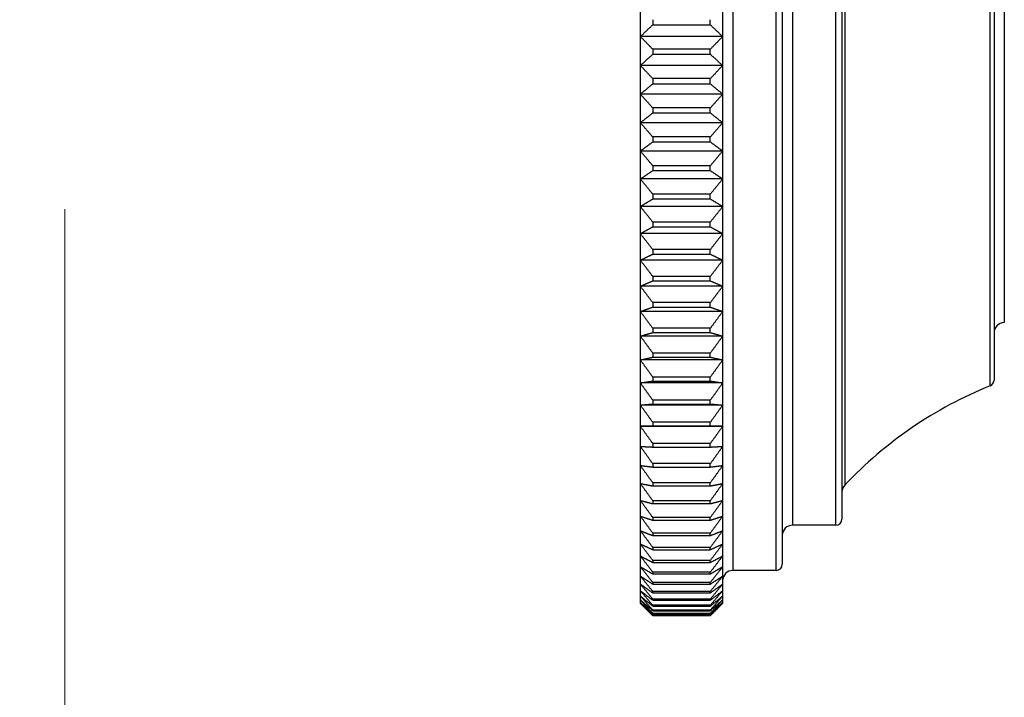
# Model space of a CAD drawing. Units: millimetres. Extents: x 57 to 2064, y 57 to 1443.
# Drawn here: x 151 to 199, y 216 to 249 of the extents above; entities that cross this region are included whole.
import ezdxf

# ---------------------------------------------------------------- set-up
doc = ezdxf.new("R2010")
doc.units = ezdxf.units.MM
doc.header["$LTSCALE"] = 7.142857
for name, color, linetype, lineweight, true_color in [('Dimension (ISO)', 7, 'Continuous', 18, 0x000040), ('Visible (ISO)', 7, 'Continuous', 25, 0x000040), ('Visible Narrow (ISO)', 7, 'Continuous', 25, 0x000040)]:
    doc.layers.add(name, color=color, linetype=linetype, lineweight=lineweight, true_color=true_color)
doc.styles.add('Samuel Heath (ISO)', font='tahoma.ttf')
doc.dimstyles.new('Samuel Heath (ISO)', dxfattribs={"dimscale": 7.142857, "dimtxt": 3, "dimasz": 2.5, "dimexe": 1, "dimexo": 1.5, "dimgap": 0.762, "dimtad": 0, "dimtih": 1, "dimtoh": 1, "dimrnd": 1e-08, "dimzin": 0, "dimdsep": 46, "dimtxsty": 'Samuel Heath (ISO)', "dimcen": 0.09, "dimdle": 10, "dimclrd": 256, "dimclre": 256, "dimclrt": 256, "dimazin": 0, "dimtfac": 1, "dimtmove": 0, "dimatfit": 3, "dimfxl": 0, "dimtolj": 1, "dimtzin": 0, "dimlwd": 15, "dimlwe": 15, "dimarcsym": 0})

# ---------------------------------------------------------------- blocks, each defined once
blk = doc.blocks.new('*D19')
at = {"layer": 'Defpoints', "color": 0, "transparency": 16777216}
for p in [(153.295, 250.54), (181.295, 221.601), (181.295, 179.55)]:
    blk.add_point(p, dxfattribs=at)
at = {"layer": 'Dimension (ISO)', "color": 176, "lineweight": 15, "true_color": 0x000080, "transparency": 16777216}
for p, q in [((153.295, 239.826), (153.295, 172.408)), ((181.295, 210.887), (181.295, 172.408)), ((135.438, 179.55), (117.58, 179.55)), ((153.295, 179.55), (181.295, 179.55)), ((199.152, 179.55), (255.139, 179.55))]:
    blk.add_line(p, q, dxfattribs=at)
at = {"layer": 'Dimension (ISO)', "color": 176, "true_color": 0x000080, "transparency": 16777216}
for points in [[(135.438, 182.527), (135.438, 176.574), (153.295, 179.55)], [(199.152, 182.527), (199.152, 176.574), (181.295, 179.55)]]:
    blk.add_solid(points, dxfattribs=at)
at = {"layer": 'Dimension (ISO)', "color": 176, "lineweight": 18, "true_color": 0x000080, "transparency": 16777216, "insert": (295.841, 190.754), "char_height": 21.4286, "attachment_point": 2, "style": 'Samuel Heath (ISO)'}
blk.add_mtext('\\A1;28.00', dxfattribs=at)

msp = doc.modelspace()

# ---------------------------------------------------------------- linework, layer by layer
at = {"layer": 'Visible (ISO)'}
for p, q in [((188.1947, 276.0653), (188.1947, 222.5653)), ((191.0947, 273.8653), (191.0947, 224.7653)), ((198.4947, 267.1117), (198.4947, 231.519)), ((181.2947, 248.2207), (181.2947, 249.6268)), ((185.2947, 249.6268), (185.2947, 248.2207)), ((181.8947, 249.0394), (181.8947, 248.7916)), ((181.8947, 248.7916), (184.6947, 248.7916)), ((184.6947, 248.7916), (184.6947, 249.0394)), ((181.2947, 246.8173), (181.2947, 248.2207)), ((185.2947, 248.2207), (181.2947, 248.2207)), ((185.2947, 248.2207), (185.2947, 246.8173)), ((184.6947, 247.6045), (181.8947, 247.6045)), ((181.8947, 247.6045), (181.8947, 247.3572)), ((181.8947, 247.3572), (184.6947, 247.3572)), ((184.6947, 247.3572), (184.6947, 247.6045)), ((181.2947, 245.4199), (181.2947, 246.8173)), ((185.2947, 246.8173), (181.2947, 246.8173)), ((185.2947, 246.8173), (185.2947, 245.4199)), ((181.8947, 246.1738), (181.8947, 245.9276)), ((184.6947, 246.1738), (181.8947, 246.1738)), ((184.6947, 245.9276), (184.6947, 246.1738)), ((181.8947, 245.9276), (184.6947, 245.9276)), ((181.2947, 244.0318), (181.2947, 245.4199)), ((185.2947, 245.4199), (181.2947, 245.4199)), ((185.2947, 245.4199), (185.2947, 244.0318)), ((181.8947, 244.7507), (181.8947, 244.5061)), ((184.6947, 244.7507), (181.8947, 244.7507)), ((184.6947, 244.5061), (184.6947, 244.7507)), ((181.8947, 244.5061), (184.6947, 244.5061)), ((181.2947, 242.6565), (181.2947, 244.0318)), ((185.2947, 244.0318), (181.2947, 244.0318)), ((185.2947, 244.0318), (185.2947, 242.6565)), ((181.8947, 243.3385), (181.8947, 243.0962)), ((184.6947, 243.3385), (181.8947, 243.3385)), ((184.6947, 243.0962), (184.6947, 243.3385)), ((181.8947, 243.0962), (184.6947, 243.0962)), ((181.2947, 241.2973), (181.2947, 242.6565)), ((185.2947, 242.6565), (181.2947, 242.6565)), ((185.2947, 242.6565), (185.2947, 241.2973)), ((181.8947, 241.9408), (181.8947, 241.7013)), ((184.6947, 241.9408), (181.8947, 241.9408)), ((184.6947, 241.7013), (184.6947, 241.9408)), ((181.8947, 241.7013), (184.6947, 241.7013)), ((181.2947, 239.9573), (181.2947, 241.2973)), ((185.2947, 241.2973), (181.2947, 241.2973)), ((185.2947, 241.2973), (185.2947, 239.9573)), ((181.8947, 240.5608), (181.8947, 240.3247)), ((184.6947, 240.5608), (181.8947, 240.5608)), ((184.6947, 240.3247), (184.6947, 240.5608)), ((181.2947, 238.6399), (181.2947, 239.9573)), ((185.2947, 239.9573), (181.2947, 239.9573)), ((181.8947, 240.3247), (184.6947, 240.3247)), ((185.2947, 239.9573), (185.2947, 238.6399)), ((181.8947, 239.2019), (181.8947, 238.9698)), ((184.6947, 239.2019), (181.8947, 239.2019)), ((184.6947, 238.9698), (184.6947, 239.2019)), ((181.2947, 237.3482), (181.2947, 238.6399)), ((185.2947, 238.6399), (181.2947, 238.6399)), ((181.8947, 238.9698), (184.6947, 238.9698)), ((185.2947, 238.6399), (185.2947, 237.3482)), ((181.8947, 237.8674), (181.8947, 237.6398)), ((184.6947, 237.8674), (181.8947, 237.8674)), ((181.8947, 237.6398), (184.6947, 237.6398)), ((184.6947, 237.6398), (184.6947, 237.8674)), ((181.2947, 236.0853), (181.2947, 237.3482)), ((185.2947, 237.3482), (181.2947, 237.3482)), ((185.2947, 237.3482), (185.2947, 236.0853)), ((181.8947, 236.5604), (181.8947, 236.3379)), ((184.6947, 236.5604), (181.8947, 236.5604)), ((181.8947, 236.3379), (184.6947, 236.3379)), ((184.6947, 236.3379), (184.6947, 236.5604)), ((181.2947, 234.8543), (181.2947, 236.0853)), ((185.2947, 236.0853), (181.2947, 236.0853)), ((185.2947, 236.0853), (185.2947, 234.8543)), ((181.8947, 235.2842), (181.8947, 235.0673)), ((184.6947, 235.2842), (181.8947, 235.2842)), ((184.6947, 235.0673), (184.6947, 235.2842)), ((181.2947, 233.6582), (181.2947, 234.8543)), ((185.2947, 234.8543), (181.2947, 234.8543)), ((181.8947, 235.0673), (184.6947, 235.0673)), ((185.2947, 234.8543), (185.2947, 233.6582)), ((181.8947, 234.0418), (181.8947, 233.831)), ((184.6947, 234.0418), (181.8947, 234.0418)), ((181.8947, 233.831), (184.6947, 233.831)), ((184.6947, 233.831), (184.6947, 234.0418)), ((181.2947, 232.4998), (181.2947, 233.6582)), ((185.2947, 233.6582), (181.2947, 233.6582)), ((185.2947, 233.6582), (185.2947, 232.4998)), ((181.8947, 232.8362), (181.8947, 232.632)), ((184.6947, 232.8362), (181.8947, 232.8362)), ((184.6947, 232.632), (184.6947, 232.8362)), ((181.2947, 231.3818), (181.2947, 232.4998)), ((185.2947, 232.4998), (181.2947, 232.4998)), ((181.8947, 232.632), (184.6947, 232.632)), ((185.2947, 232.4998), (185.2947, 231.3818)), ((181.2947, 230.3071), (181.2947, 231.3818)), ((185.2947, 231.3818), (181.2947, 231.3818)), ((181.8947, 231.6702), (181.8947, 231.4732)), ((184.6947, 231.6702), (181.8947, 231.6702)), ((181.8947, 231.4732), (184.6947, 231.4732)), ((184.6947, 231.4732), (184.6947, 231.6702)), ((185.2947, 231.3818), (185.2947, 230.3071)), ((181.8947, 230.5468), (181.8947, 230.3574)), ((184.6947, 230.5468), (181.8947, 230.5468)), ((184.6947, 230.3574), (184.6947, 230.5468)), ((181.2947, 229.2782), (181.2947, 230.3071)), ((185.2947, 230.3071), (181.2947, 230.3071)), ((181.8947, 230.3574), (184.6947, 230.3574)), ((185.2947, 230.3071), (185.2947, 229.2782)), ((181.8947, 229.4686), (181.8947, 229.2873)), ((184.6947, 229.4686), (181.8947, 229.4686)), ((184.6947, 229.2873), (184.6947, 229.4686)), ((181.2947, 228.2975), (181.2947, 229.2782)), ((185.2947, 229.2782), (181.2947, 229.2782)), ((181.8947, 229.2873), (184.6947, 229.2873)), ((185.2947, 229.2782), (185.2947, 228.2975)), ((181.2947, 227.3675), (181.2947, 228.2975)), ((181.8947, 228.4382), (181.8947, 228.2654)), ((184.6947, 228.4382), (181.8947, 228.4382)), ((181.8947, 228.2654), (184.6947, 228.2654)), ((184.6947, 228.2654), (184.6947, 228.4382)), ((185.2947, 228.2975), (185.2947, 227.3675)), ((181.2947, 226.4903), (181.2947, 227.3675)), ((181.8947, 227.4581), (181.8947, 227.2943)), ((184.6947, 227.4581), (181.8947, 227.4581)), ((181.8947, 227.2943), (184.6947, 227.2943)), ((184.6947, 227.2943), (184.6947, 227.4581)), ((185.2947, 227.3675), (185.2947, 226.4903)), ((181.2947, 225.6682), (181.2947, 226.4903)), ((181.8947, 226.5307), (181.8947, 226.3761)), ((184.6947, 226.5307), (181.8947, 226.5307)), ((181.8947, 226.3761), (184.6947, 226.3761)), ((184.6947, 226.3761), (184.6947, 226.5307)), ((185.2947, 226.4903), (185.2947, 225.6682)), ((181.2947, 224.903), (181.2947, 225.6682)), ((181.8947, 225.6582), (181.8947, 225.5133)), ((184.6947, 225.6582), (181.8947, 225.6582)), ((184.6947, 225.5133), (184.6947, 225.6582)), ((185.2947, 225.6682), (185.2947, 224.903)), ((181.8947, 225.5133), (184.6947, 225.5133)), ((181.2947, 224.1966), (181.2947, 224.903)), ((181.8947, 224.8426), (181.8947, 224.7078)), ((184.6947, 224.8426), (181.8947, 224.8426)), ((181.8947, 224.7078), (184.6947, 224.7078)), ((184.6947, 224.7078), (184.6947, 224.8426)), ((185.2947, 224.903), (185.2947, 224.1966)), ((181.2947, 223.5507), (181.2947, 224.1966)), ((185.2947, 224.1966), (185.2947, 223.5507)), ((190.7947, 224.4653), (188.6947, 224.4653)), ((181.8947, 224.086), (181.8947, 223.9615)), ((184.6947, 224.086), (181.8947, 224.086)), ((181.8947, 223.9615), (184.6947, 223.9615)), ((184.6947, 223.9615), (184.6947, 224.086)), ((181.2947, 222.9669), (181.2947, 223.5507)), ((181.8947, 223.3902), (181.8947, 223.2764)), ((184.6947, 223.3902), (181.8947, 223.3902)), ((181.8947, 223.2764), (184.6947, 223.2764)), ((184.6947, 223.2764), (184.6947, 223.3902)), ((185.2947, 223.5507), (185.2947, 222.9669)), ((181.2947, 222.4466), (181.2947, 222.9669)), ((181.8947, 222.7568), (181.8947, 222.6539)), ((184.6947, 222.7568), (181.8947, 222.7568)), ((184.6947, 222.6539), (184.6947, 222.7568)), ((185.2947, 222.9669), (185.2947, 222.4466)), ((181.2947, 221.991), (181.2947, 222.4466)), ((181.8947, 222.6539), (184.6947, 222.6539)), ((185.2947, 222.4466), (185.2947, 221.991)), ((187.8947, 222.2653), (185.7947, 222.2653)), ((181.2947, 221.6013), (181.2947, 221.991)), ((181.8947, 222.1874), (181.8947, 222.0957)), ((184.6947, 222.1874), (181.8947, 222.1874)), ((181.8947, 222.0957), (184.6947, 222.0957)), ((184.6947, 222.0957), (184.6947, 222.1874)), ((185.2947, 221.991), (185.2947, 221.6013)), ((181.2947, 221.2782), (181.2947, 221.6013)), ((181.2947, 221.0228), (181.2947, 221.2782)), ((181.8947, 221.6834), (181.8947, 221.6031)), ((184.6947, 221.6834), (181.8947, 221.6834)), ((181.8947, 221.6031), (184.6947, 221.6031)), ((184.6947, 221.6031), (184.6947, 221.6834)), ((185.2947, 221.6013), (185.2947, 221.2782)), ((185.2947, 221.2782), (185.2947, 221.0228)), ((181.2947, 220.8355), (181.2947, 221.0228)), ((181.2947, 220.7168), (181.2947, 220.8355)), ((181.8947, 221.2459), (181.8947, 221.1773)), ((184.6947, 221.2459), (181.8947, 221.2459)), ((181.8947, 221.1773), (184.6947, 221.1773)), ((181.8947, 220.8761), (181.8947, 220.8192)), ((184.6947, 220.8761), (181.8947, 220.8761)), ((181.8947, 220.8192), (184.6947, 220.8192)), ((184.6947, 221.1773), (184.6947, 221.2459)), ((184.6947, 220.8192), (184.6947, 220.8761)), ((185.2947, 221.0228), (185.2947, 220.8355)), ((185.2947, 220.8355), (185.2947, 220.7168)), ((181.2947, 220.667), (181.2947, 220.7168)), ((181.2947, 220.6653), (181.2947, 220.667)), ((181.2947, 220.6653), (181.6113, 220.3486)), ((181.8947, 220.5748), (181.8947, 220.5298)), ((184.6947, 220.5748), (181.8947, 220.5748)), ((181.8947, 220.5298), (184.6947, 220.5298)), ((181.8947, 220.3427), (181.8947, 220.3097)), ((184.6947, 220.3427), (181.8947, 220.3427)), ((181.8947, 220.3097), (184.6947, 220.3097)), ((184.6947, 220.5298), (184.6947, 220.5748)), ((184.6947, 220.3097), (184.6947, 220.3427)), ((185.2947, 220.6653), (184.978, 220.3486)), ((185.2947, 220.7168), (185.2947, 220.667)), ((185.2947, 220.667), (185.2947, 220.6653)), ((181.8947, 220.1804), (181.8947, 220.1595)), ((184.6947, 220.1804), (181.8947, 220.1804)), ((181.8947, 220.1595), (184.6947, 220.1595)), ((181.8947, 220.0883), (181.8947, 220.0795)), ((184.6947, 220.0883), (181.8947, 220.0883)), ((181.8947, 220.0795), (184.6947, 220.0795)), ((184.6947, 220.0666), (181.8947, 220.0666)), ((184.6947, 220.1595), (184.6947, 220.1804)), ((184.6947, 220.0795), (184.6947, 220.0883))]:
    msp.add_line(p, q, dxfattribs=at)
for centre, radius, start, end in [((198.9947, 233.8153), 0.5, 90, 180), ((198.1947, 231.519), 0.3, 291.94748, 0), ((205.7819, 212.6902), 20, 111.94748, 136.68154), ((191.5947, 226.0682), 0.5, 136.68154, 180), ((190.7947, 224.7653), 0.3, 270, 0), ((188.6947, 223.9653), 0.5, 90, 180), ((185.7947, 221.7653), 0.5, 90, 180), ((187.8947, 222.5653), 0.3, 270, 0)]:
    msp.add_arc(centre, radius, start, end, dxfattribs=at)
for points, weights in [([(181.2947, 248.2207), (181.5886, 248.5032), (181.8947, 248.7916)], [1, 1.00010525396, 1]), ([(184.6947, 248.7916), (185.0008, 248.5032), (185.2947, 248.2207)], [1, 1.00010525396, 1]), ([(181.8947, 247.6045), (181.5886, 247.9158), (181.2947, 248.2207)], [1, 1.00010525397, 1]), ([(185.2947, 248.2207), (185.0008, 247.9158), (184.6947, 247.6045)], [1, 1.00010525397, 1]), ([(181.2947, 246.8173), (181.5886, 247.0845), (181.8947, 247.3572)], [1, 1.00010525396, 1]), ([(184.6947, 247.3572), (185.0008, 247.0845), (185.2947, 246.8173)], [1, 1.00010525396, 1]), ([(181.8947, 246.1738), (181.5886, 246.4989), (181.2947, 246.8173)], [1, 1.00010525397, 1]), ([(185.2947, 246.8173), (185.0008, 246.4989), (184.6947, 246.1738)], [1, 1.00010525396, 1]), ([(181.2947, 245.4199), (181.5886, 245.6711), (181.8947, 245.9276)], [1, 1.00010525396, 1]), ([(184.6947, 245.9276), (185.0008, 245.6711), (185.2947, 245.4199)], [1, 1.00010525396, 1]), ([(181.8947, 244.7507), (181.5886, 245.0887), (181.2947, 245.4199)], [1, 1.00010525396, 1]), ([(185.2947, 245.4199), (185.0008, 245.0887), (184.6947, 244.7507)], [1, 1.00010525397, 1]), ([(181.2947, 244.0318), (181.5886, 244.2665), (181.8947, 244.5061)], [1, 1.00010525397, 1]), ([(184.6947, 244.5061), (185.0008, 244.2665), (185.2947, 244.0318)], [1, 1.00010525397, 1]), ([(181.8947, 243.3385), (181.5886, 243.6888), (181.2947, 244.0318)], [1, 1.00010525397, 1]), ([(185.2947, 244.0318), (185.0008, 243.6888), (184.6947, 243.3385)], [1, 1.00010525396, 1]), ([(181.2947, 242.6565), (181.5886, 242.8741), (181.8947, 243.0962)], [1, 1.00010525396, 1]), ([(184.6947, 243.0962), (185.0008, 242.8741), (185.2947, 242.6565)], [1, 1.00010525396, 1]), ([(181.8947, 241.9408), (181.5886, 242.3024), (181.2947, 242.6565)], [1, 1.00010525397, 1]), ([(185.2947, 242.6565), (185.0008, 242.3024), (184.6947, 241.9408)], [1, 1.00010525396, 1]), ([(181.2947, 241.2973), (181.5886, 241.4972), (181.8947, 241.7013)], [1, 1.00010525396, 1]), ([(184.6947, 241.7013), (185.0008, 241.4972), (185.2947, 241.2973)], [1, 1.00010525396, 1]), ([(181.8947, 240.5608), (181.5886, 240.9328), (181.2947, 241.2973)], [1, 1.00010525397, 1]), ([(185.2947, 241.2973), (185.0008, 240.9328), (184.6947, 240.5608)], [1, 1.00010525396, 1]), ([(181.2947, 239.9573), (181.5886, 240.1391), (181.8947, 240.3247)], [1, 1.00010525397, 1]), ([(181.8947, 239.2019), (181.5886, 239.5835), (181.2947, 239.9573)], [1, 1.00010525397, 1]), ([(184.6947, 240.3247), (185.0008, 240.1391), (185.2947, 239.9573)], [1, 1.00010525396, 1]), ([(185.2947, 239.9573), (185.0008, 239.5835), (184.6947, 239.2019)], [1, 1.00010525396, 1]), ([(181.2947, 238.6399), (181.5886, 238.8031), (181.8947, 238.9698)], [1, 1.00010525397, 1]), ([(181.8947, 237.8674), (181.5886, 238.2576), (181.2947, 238.6399)], [1, 1.00010525396, 1]), ([(184.6947, 238.9698), (185.0008, 238.8031), (185.2947, 238.6399)], [1, 1.00010525395, 1]), ([(185.2947, 238.6399), (185.0008, 238.2576), (184.6947, 237.8674)], [1, 1.00010525396, 1]), ([(181.2947, 237.3482), (181.5886, 237.4925), (181.8947, 237.6398)], [1, 1.00010525397, 1]), ([(184.6947, 237.6398), (185.0008, 237.4925), (185.2947, 237.3482)], [1, 1.00010525396, 1]), ([(181.8947, 236.5604), (181.5886, 236.9584), (181.2947, 237.3482)], [1, 1.00010525396, 1]), ([(185.2947, 237.3482), (185.0008, 236.9584), (184.6947, 236.5604)], [1, 1.00010525397, 1]), ([(181.2947, 236.0853), (181.5886, 236.2103), (181.8947, 236.3379)], [1, 1.00010525396, 1]), ([(184.6947, 236.3379), (185.0008, 236.2103), (185.2947, 236.0853)], [1, 1.00010525397, 1]), ([(181.8947, 235.2842), (181.5886, 235.6889), (181.2947, 236.0853)], [1, 1.00010525396, 1]), ([(185.2947, 236.0853), (185.0008, 235.6889), (184.6947, 235.2842)], [1, 1.00010525396, 1]), ([(181.2947, 234.8543), (181.5886, 234.9597), (181.8947, 235.0673)], [1, 1.00010525396, 1]), ([(181.8947, 234.0418), (181.5886, 234.4523), (181.2947, 234.8543)], [1, 1.00010525396, 1]), ([(184.6947, 235.0673), (185.0008, 234.9597), (185.2947, 234.8543)], [1, 1.00010525396, 1]), ([(185.2947, 234.8543), (185.0008, 234.4523), (184.6947, 234.0418)], [1, 1.00010525396, 1]), ([(181.2947, 233.6582), (181.5886, 233.7437), (181.8947, 233.831)], [1, 1.00010525396, 1]), ([(184.6947, 233.831), (185.0008, 233.7437), (185.2947, 233.6582)], [1, 1.00010525397, 1]), ([(181.8947, 232.8362), (181.5886, 233.2514), (181.2947, 233.6582)], [1, 1.00010525396, 1]), ([(185.2947, 233.6582), (185.0008, 233.2514), (184.6947, 232.8362)], [1, 1.00010525396, 1]), ([(181.2947, 232.4998), (181.5886, 232.5652), (181.8947, 232.632)], [1, 1.00010525396, 1]), ([(181.8947, 231.6702), (181.5886, 232.0893), (181.2947, 232.4998)], [1, 1.00010525396, 1]), ([(184.6947, 232.632), (185.0008, 232.5652), (185.2947, 232.4998)], [1, 1.00010525397, 1]), ([(185.2947, 232.4998), (185.0008, 232.0893), (184.6947, 231.6702)], [1, 1.00010525396, 1]), ([(181.2947, 231.3818), (181.5886, 231.4271), (181.8947, 231.4732)], [1, 1.00010525396, 1]), ([(181.8947, 230.5468), (181.5886, 230.9686), (181.2947, 231.3818)], [1, 1.00010525396, 1]), ([(184.6947, 231.4732), (185.0008, 231.4271), (185.2947, 231.3818)], [1, 1.00010525396, 1]), ([(185.2947, 231.3818), (185.0008, 230.9686), (184.6947, 230.5468)], [1, 1.00010525397, 1]), ([(181.2947, 230.3071), (181.5886, 230.332), (181.8947, 230.3574)], [1, 1.00010525396, 1]), ([(181.8947, 229.4686), (181.5886, 229.8922), (181.2947, 230.3071)], [1, 1.00010525396, 1]), ([(184.6947, 230.3574), (185.0008, 230.332), (185.2947, 230.3071)], [1, 1.00010525396, 1]), ([(185.2947, 230.3071), (185.0008, 229.8922), (184.6947, 229.4686)], [1, 1.00010525397, 1]), ([(181.2947, 229.2782), (181.5886, 229.2827), (181.8947, 229.2873)], [1, 1.00010525396, 1]), ([(181.8947, 228.4382), (181.5886, 228.8626), (181.2947, 229.2782)], [1, 1.00010525396, 1]), ([(184.6947, 229.2873), (185.0008, 229.2827), (185.2947, 229.2782)], [1, 1.00010525397, 1]), ([(185.2947, 229.2782), (185.0008, 228.8626), (184.6947, 228.4382)], [1, 1.00010525397, 1]), ([(181.8947, 227.4581), (181.5886, 227.8822), (181.2947, 228.2975)], [1, 1.00010525396, 1]), ([(181.2947, 228.2975), (181.5886, 228.2816), (181.8947, 228.2654)], [1, 1.00010525395, 1]), ([(185.2947, 228.2975), (185.0008, 227.8822), (184.6947, 227.4581)], [1, 1.00010525397, 1]), ([(184.6947, 228.2654), (185.0008, 228.2816), (185.2947, 228.2975)], [1, 1.00010525396, 1]), ([(181.8947, 226.5307), (181.5886, 226.9534), (181.2947, 227.3675)], [1, 1.00010525397, 1]), ([(181.2947, 227.3675), (181.5886, 227.3313), (181.8947, 227.2943)], [1, 1.00010525396, 1]), ([(185.2947, 227.3675), (185.0008, 226.9534), (184.6947, 226.5307)], [1, 1.00010525396, 1]), ([(184.6947, 227.2943), (185.0008, 227.3313), (185.2947, 227.3675)], [1, 1.00010525395, 1]), ([(181.8947, 225.6582), (181.5886, 226.0786), (181.2947, 226.4903)], [1, 1.00010525396, 1]), ([(181.2947, 226.4903), (181.5886, 226.4338), (181.8947, 226.3761)], [1, 1.00010525396, 1]), ([(185.2947, 226.4903), (185.0008, 226.0786), (184.6947, 225.6582)], [1, 1.00010525396, 1]), ([(184.6947, 226.3761), (185.0008, 226.4338), (185.2947, 226.4903)], [1, 1.00010525396, 1]), ([(181.8947, 224.8426), (181.5886, 225.2597), (181.2947, 225.6682)], [1, 1.00010525396, 1]), ([(181.2947, 225.6682), (181.5886, 225.5915), (181.8947, 225.5133)], [1, 1.00010525396, 1]), ([(185.2947, 225.6682), (185.0008, 225.2597), (184.6947, 224.8426)], [1, 1.00010525397, 1]), ([(184.6947, 225.5133), (185.0008, 225.5915), (185.2947, 225.6682)], [1, 1.00010525397, 1]), ([(181.8947, 224.086), (181.5886, 224.4987), (181.2947, 224.903)], [1, 1.00010525396, 1]), ([(181.2947, 224.903), (181.5886, 224.8064), (181.8947, 224.7078)], [1, 1.00010525396, 1]), ([(185.2947, 224.903), (185.0008, 224.4987), (184.6947, 224.086)], [1, 1.00010525396, 1]), ([(184.6947, 224.7078), (185.0008, 224.8064), (185.2947, 224.903)], [1, 1.00010525396, 1]), ([(181.8947, 223.3902), (181.5886, 223.7976), (181.2947, 224.1966)], [1, 1.00010525396, 1]), ([(181.2947, 224.1966), (181.5886, 224.0803), (181.8947, 223.9615)], [1, 1.00010525396, 1]), ([(185.2947, 224.1966), (185.0008, 223.7976), (184.6947, 223.3902)], [1, 1.00010525397, 1]), ([(184.6947, 223.9615), (185.0008, 224.0803), (185.2947, 224.1966)], [1, 1.00010525396, 1]), ([(181.8947, 222.7568), (181.5886, 223.1579), (181.2947, 223.5507)], [1, 1.00010525396, 1]), ([(181.2947, 223.5507), (181.5886, 223.415), (181.8947, 223.2764)], [1, 1.00010525397, 1]), ([(185.2947, 223.5507), (185.0008, 223.1579), (184.6947, 222.7568)], [1, 1.00010525397, 1]), ([(184.6947, 223.2764), (185.0008, 223.415), (185.2947, 223.5507)], [1, 1.00010525397, 1]), ([(181.8947, 222.1874), (181.5886, 222.5812), (181.2947, 222.9669)], [1, 1.00010525397, 1]), ([(181.2947, 222.9669), (181.5886, 222.8121), (181.8947, 222.6539)], [1, 1.00010525396, 1]), ([(185.2947, 222.9669), (185.0008, 222.5812), (184.6947, 222.1874)], [1, 1.00010525396, 1]), ([(184.6947, 222.6539), (185.0008, 222.8121), (185.2947, 222.9669)], [1, 1.00010525396, 1]), ([(181.8947, 221.6834), (181.5886, 222.069), (181.2947, 222.4466)], [1, 1.00010525396, 1]), ([(181.2947, 222.4466), (181.5886, 222.273), (181.8947, 222.0957)], [1, 1.00010525396, 1]), ([(185.2947, 222.4466), (185.0008, 222.069), (184.6947, 221.6834)], [1, 1.00010525396, 1]), ([(184.6947, 222.0957), (185.0008, 222.273), (185.2947, 222.4466)], [1, 1.00010525396, 1]), ([(181.8947, 221.2459), (181.5886, 221.6223), (181.2947, 221.991)], [1, 1.00010525396, 1]), ([(181.2947, 221.991), (181.5886, 221.7991), (181.8947, 221.6031)], [1, 1.00010525396, 1]), ([(185.2947, 221.991), (185.0008, 221.6223), (184.6947, 221.2459)], [1, 1.00010525397, 1]), ([(184.6947, 221.6031), (185.0008, 221.7991), (185.2947, 221.991)], [1, 1.00010525397, 1]), ([(181.8947, 220.8761), (181.5886, 221.2424), (181.2947, 221.6013)], [1, 1.00010525397, 1]), ([(181.2947, 221.6013), (181.5886, 221.3915), (181.8947, 221.1773)], [1, 1.00010525397, 1]), ([(181.8947, 220.5748), (181.5886, 220.9302), (181.2947, 221.2782)], [1, 1.00010525397, 1]), ([(181.2947, 221.2782), (181.5886, 221.0511), (181.8947, 220.8192)], [1, 1.00010525396, 1]), ([(185.2947, 221.6013), (185.0008, 221.2424), (184.6947, 220.8761)], [1, 1.00010525396, 1]), ([(184.6947, 221.1773), (185.0008, 221.3915), (185.2947, 221.6013)], [1, 1.00010525396, 1]), ([(185.2947, 221.2782), (185.0008, 220.9302), (184.6947, 220.5748)], [1, 1.00010525396, 1]), ([(184.6947, 220.8192), (185.0008, 221.0511), (185.2947, 221.2782)], [1, 1.00010525396, 1]), ([(181.8947, 220.3427), (181.5886, 220.6863), (181.2947, 221.0228)], [1, 1.00010525396, 1]), ([(181.2947, 221.0228), (181.5886, 220.7788), (181.8947, 220.5298)], [1, 1.00010525397, 1]), ([(181.8947, 220.1804), (181.5886, 220.5113), (181.2947, 220.8355)], [1, 1.00010525396, 1]), ([(181.2947, 220.8355), (181.5886, 220.5753), (181.8947, 220.3097)], [1, 1.00010525397, 1]), ([(185.2947, 221.0228), (185.0008, 220.6863), (184.6947, 220.3427)], [1, 1.00010525396, 1]), ([(184.6947, 220.5298), (185.0008, 220.7788), (185.2947, 221.0228)], [1, 1.00010525396, 1]), ([(185.2947, 220.8355), (185.0008, 220.5113), (184.6947, 220.1804)], [1, 1.00010525397, 1]), ([(184.6947, 220.3097), (185.0008, 220.5753), (185.2947, 220.8355)], [1, 1.00010525397, 1]), ([(181.8947, 220.0883), (181.5886, 220.4058), (181.2947, 220.7168)], [1, 1.00010525395, 1]), ([(181.2947, 220.7168), (181.5886, 220.441), (181.8947, 220.1595)], [1, 1.00010525396, 1]), ([(181.8947, 220.0666), (181.5886, 220.3699), (181.2947, 220.667)], [1, 1.00010525397, 1]), ([(181.2947, 220.667), (181.5886, 220.3763), (181.8947, 220.0795)], [1, 1.00010525397, 1]), ([(185.2947, 220.7168), (185.0008, 220.4058), (184.6947, 220.0883)], [1, 1.00010525396, 1]), ([(184.6947, 220.1595), (185.0008, 220.441), (185.2947, 220.7168)], [1, 1.00010525397, 1]), ([(185.2947, 220.667), (185.0008, 220.3699), (184.6947, 220.0666)], [1, 1.00010525396, 1]), ([(184.6947, 220.0795), (185.0008, 220.3763), (185.2947, 220.667)], [1, 1.00010525396, 1])]:
    msp.add_rational_spline(points, weights, degree=2, dxfattribs=at)
at = {"layer": 'Visible Narrow (ISO)'}
for p, q in [((185.7947, 276.3653), (185.7947, 222.2653)), ((187.8947, 222.2653), (187.8947, 276.3653)), ((188.6947, 274.1653), (188.6947, 224.4653)), ((190.7947, 224.4653), (190.7947, 274.1653)), ((191.2309, 272.2194), (191.2309, 226.4112)), ((198.3068, 231.2407), (198.3068, 267.3899)), ((198.9947, 264.3153), (198.9947, 234.3153))]:
    msp.add_line(p, q, dxfattribs=at)

# ---------------------------------------------------------------- dimensions: what is measured, and where the dimension line sits
at = {"layer": 'Dimension (ISO)', "color": 176, "lineweight": 18, "true_color": 0x000080}
dim = msp.add_linear_dim(base=(181.2947, 179.5504), p1=(153.2947, 250.5403), p2=(181.2947, 221.6013), angle=180, dimstyle='Samuel Heath (ISO)', override={"dimtih": 0, "dimtoh": 0, "dimdec": 2, "dimtp": 0, "dimtm": 0, "dimtdec": 2, "dimtofl": 1, "dimatfit": 1}, dxfattribs=at)
dim.commit()
dim.dimension.update_dxf_attribs({"geometry": '*D19', "text_midpoint": (295.8407, 179.5504), "dimtype": 160})

doc.saveas('drawing.dxf')
